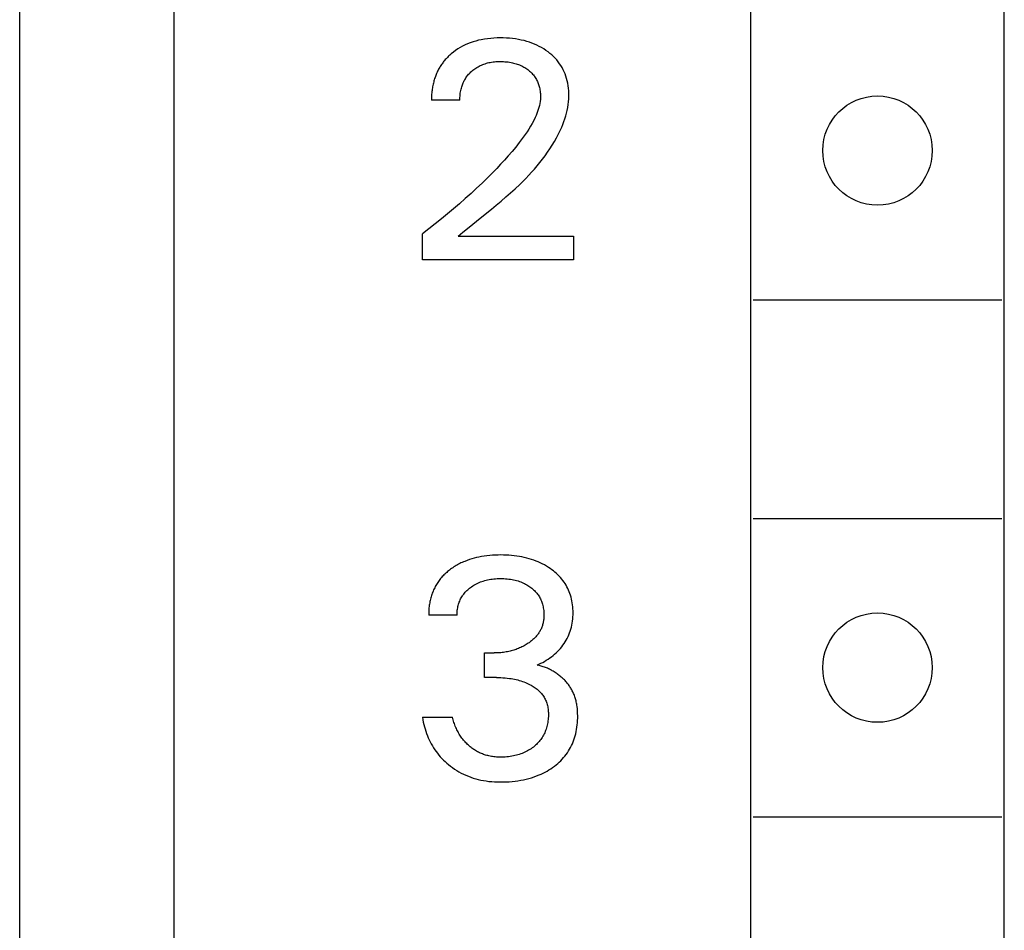
# Model space of a CAD drawing. Extents: x 0 to 594, y 0 to 420.
# Drawn here: x 254 to 264, y 261 to 271 of the extents above; entities that cross this region are included whole.
import ezdxf

# ---------------------------------------------------------------- set-up
doc = ezdxf.new("R2010")
doc.units = 0
doc.header["$LTSCALE"] = 32.67
doc.header["$MEASUREMENT"] = 0
doc.layers.add('10000_FRONT', color=7, linetype='CONTINUOUS')

msp = doc.modelspace()

# ---------------------------------------------------------------- linework, layer by layer
at = {"layer": '10000_FRONT', "color": 7, "linetype": 'Continuous'}
for p, q in [((255.98204, 352.70502), (255.98204, 232.50502)), ((261.78204, 235.80502), (261.78204, 287.00502)), ((264.33204, 235.80502), (264.33204, 287.00502)), ((254.43204, 252.20502), (254.43204, 275.80502)), ((258.93605, 270.2787), (258.90978, 270.26708)), ((258.96282, 270.28917), (258.93605, 270.2787)), ((258.99001, 270.29851), (258.96282, 270.28917)), ((259.01756, 270.30676), (258.99001, 270.29851)), ((259.04541, 270.31394), (259.01756, 270.30676)), ((259.07349, 270.32009), (259.04541, 270.31394)), ((259.10479, 270.32572), (259.07349, 270.32009)), ((259.13626, 270.33019), (259.10479, 270.32572)), ((259.16788, 270.33357), (259.13626, 270.33019)), ((259.19959, 270.33591), (259.16788, 270.33357)), ((259.23138, 270.33728), (259.19959, 270.33591)), ((259.26319, 270.33776), (259.23138, 270.33728)), ((259.29422, 270.33741), (259.26319, 270.33776)), ((259.32522, 270.33622), (259.29422, 270.33741)), ((259.35616, 270.33415), (259.32522, 270.33622)), ((259.38702, 270.33115), (259.35616, 270.33415)), ((259.41777, 270.32717), (259.38702, 270.33115)), ((259.44839, 270.32217), (259.41777, 270.32717)), ((259.47579, 270.31675), (259.44839, 270.32217)), ((259.50301, 270.31044), (259.47579, 270.31675)), ((259.53, 270.30318), (259.50301, 270.31044)), ((259.55669, 270.29494), (259.53, 270.30318)), ((259.58303, 270.28569), (259.55669, 270.29494)), ((259.60898, 270.27539), (259.58303, 270.28569)), ((259.63289, 270.26476), (259.60898, 270.27539)), ((258.76405, 270.17181), (258.75617, 270.16474)), ((258.77205, 270.17872), (258.76405, 270.17181)), ((258.79332, 270.19597), (258.77205, 270.17872)), ((258.81532, 270.21223), (258.79332, 270.19597)), ((258.83802, 270.22749), (258.81532, 270.21223)), ((258.86136, 270.24173), (258.83802, 270.22749)), ((258.8853, 270.25493), (258.86136, 270.24173)), ((258.90978, 270.26708), (258.8853, 270.25493)), ((259.65635, 270.25317), (259.63289, 270.26476)), ((259.67934, 270.24064), (259.65635, 270.25317)), ((259.7018, 270.22717), (259.67934, 270.24064)), ((259.72369, 270.21276), (259.7018, 270.22717)), ((259.74498, 270.19743), (259.72369, 270.21276)), ((259.76371, 270.18273), (259.74498, 270.19743)), ((259.78185, 270.16727), (259.76371, 270.18273)), ((258.67883, 270.07817), (258.67276, 270.06954)), ((258.68507, 270.08668), (258.67883, 270.07817)), ((258.69148, 270.09507), (258.68507, 270.08668)), ((258.69806, 270.10334), (258.69148, 270.09507)), ((258.7048, 270.11148), (258.69806, 270.10334)), ((258.7117, 270.11949), (258.7048, 270.11148)), ((258.71876, 270.12737), (258.7117, 270.11949)), ((258.72596, 270.13511), (258.71876, 270.12737)), ((258.73331, 270.14273), (258.72596, 270.13511)), ((258.74079, 270.1502), (258.73331, 270.14273)), ((258.74841, 270.15754), (258.74079, 270.1502)), ((258.75617, 270.16474), (258.74841, 270.15754)), ((259.08712, 270.07038), (259.09934, 270.07492)), ((259.09934, 270.07492), (259.1117, 270.07906)), ((259.1117, 270.07906), (259.12418, 270.08281)), ((259.12418, 270.08281), (259.13677, 270.08618)), ((259.13677, 270.08618), (259.14946, 270.08916)), ((259.14946, 270.08916), (259.16349, 270.092)), ((259.16349, 270.092), (259.17759, 270.09441)), ((259.17759, 270.09441), (259.19176, 270.0964)), ((259.19176, 270.0964), (259.20598, 270.09799)), ((259.20598, 270.09799), (259.22025, 270.09921)), ((259.22025, 270.09921), (259.23455, 270.10006)), ((259.23455, 270.10006), (259.24886, 270.10057)), ((259.24886, 270.10057), (259.26319, 270.10076)), ((259.26319, 270.10076), (259.27913, 270.10062)), ((259.27913, 270.10062), (259.29505, 270.10008)), ((259.29505, 270.10008), (259.31095, 270.09913)), ((259.31095, 270.09913), (259.32681, 270.09775)), ((259.32681, 270.09775), (259.34262, 270.09593)), ((259.34262, 270.09593), (259.35838, 270.09365)), ((259.35838, 270.09365), (259.37406, 270.09089)), ((259.37406, 270.09089), (259.38635, 270.08837)), ((259.38635, 270.08837), (259.39857, 270.08552)), ((259.39857, 270.08552), (259.41071, 270.08235)), ((259.41071, 270.08235), (259.42276, 270.07885)), ((259.42276, 270.07885), (259.4347, 270.07499)), ((259.4347, 270.07499), (259.44651, 270.07079)), ((259.79931, 270.15107), (259.78185, 270.16727)), ((259.81603, 270.13413), (259.79931, 270.15107)), ((259.83194, 270.11646), (259.81603, 270.13413)), ((259.84697, 270.09806), (259.83194, 270.11646)), ((259.86105, 270.07894), (259.84697, 270.09806)), ((259.87392, 270.05943), (259.86105, 270.07894)), ((258.62431, 269.98182), (258.61989, 269.97138)), ((258.62894, 269.99217), (258.62431, 269.98182)), ((258.63378, 270.00241), (258.62894, 269.99217)), ((258.63883, 270.01255), (258.63378, 270.00241)), ((258.64409, 270.02257), (258.63883, 270.01255)), ((258.64957, 270.03248), (258.64409, 270.02257)), ((258.65526, 270.04226), (258.64957, 270.03248)), ((258.66117, 270.05191), (258.65526, 270.04226)), ((258.66687, 270.06078), (258.66117, 270.05191)), ((258.67276, 270.06954), (258.66687, 270.06078)), ((258.94611, 269.97229), (258.95358, 269.98054)), ((258.95358, 269.98054), (258.96131, 269.98854)), ((258.96131, 269.98854), (258.96928, 269.9963)), ((258.96928, 269.9963), (258.97863, 270.00479)), ((258.97863, 270.00479), (258.98827, 270.01295)), ((258.98827, 270.01295), (258.99819, 270.02075)), ((258.99819, 270.02075), (259.00837, 270.0282)), ((259.00837, 270.0282), (259.0188, 270.0353)), ((259.0188, 270.0353), (259.02948, 270.04202)), ((259.02948, 270.04202), (259.04038, 270.04837)), ((259.04038, 270.04837), (259.05149, 270.05434)), ((259.05149, 270.05434), (259.06318, 270.06009)), ((259.06318, 270.06009), (259.07506, 270.06544)), ((259.07506, 270.06544), (259.08712, 270.07038)), ((259.44651, 270.07079), (259.45818, 270.06621)), ((259.45818, 270.06621), (259.46969, 270.06126)), ((259.46969, 270.06126), (259.48039, 270.05625)), ((259.48039, 270.05625), (259.49092, 270.0509)), ((259.49092, 270.0509), (259.50128, 270.04522)), ((259.50128, 270.04522), (259.51146, 270.0392)), ((259.51146, 270.0392), (259.52144, 270.03286)), ((259.52144, 270.03286), (259.53121, 270.02619)), ((259.53121, 270.02619), (259.54076, 270.0192)), ((259.54076, 270.0192), (259.55008, 270.01189)), ((259.55008, 270.01189), (259.55845, 270.00488)), ((259.55845, 270.00488), (259.56659, 269.99761)), ((259.56659, 269.99761), (259.57449, 269.99007)), ((259.57449, 269.99007), (259.58214, 269.98228)), ((259.58214, 269.98228), (259.58951, 269.97424)), ((259.58951, 269.97424), (259.59659, 269.96596)), ((259.88582, 270.0393), (259.87392, 270.05943)), ((259.89673, 270.0186), (259.88582, 270.0393)), ((259.90668, 269.99739), (259.89673, 270.0186)), ((259.91565, 269.97573), (259.90668, 269.99739)), ((259.92365, 269.9537), (259.91565, 269.97573)), ((258.59157, 269.88386), (258.58874, 269.87167)), ((258.59465, 269.89599), (258.59157, 269.88386)), ((258.59765, 269.90697), (258.59465, 269.89599)), ((258.60085, 269.91788), (258.59765, 269.90697)), ((258.60426, 269.92874), (258.60085, 269.91788)), ((258.60786, 269.93952), (258.60426, 269.92874)), ((258.61166, 269.95022), (258.60786, 269.93952)), ((258.61567, 269.96084), (258.61166, 269.95022)), ((258.61989, 269.97138), (258.61567, 269.96084)), ((258.88342, 269.86668), (258.88753, 269.87729)), ((258.88753, 269.87729), (258.89197, 269.88776)), ((258.89197, 269.88776), (258.89675, 269.89807)), ((258.89675, 269.89807), (258.90188, 269.90821)), ((258.90188, 269.90821), (258.90735, 269.91817)), ((258.90735, 269.91817), (258.91303, 269.9277)), ((258.91303, 269.9277), (258.91904, 269.93704)), ((258.91904, 269.93704), (258.92536, 269.94618)), ((258.92536, 269.94618), (258.93199, 269.9551)), ((258.93199, 269.9551), (258.93891, 269.96381)), ((258.93891, 269.96381), (258.94611, 269.97229)), ((259.59659, 269.96596), (259.60336, 269.95743)), ((259.60336, 269.95743), (259.60981, 269.94866)), ((259.60981, 269.94866), (259.61591, 269.93965)), ((259.61591, 269.93965), (259.62168, 269.93037)), ((259.62168, 269.93037), (259.62709, 269.92087)), ((259.62709, 269.92087), (259.63215, 269.91118)), ((259.63215, 269.91118), (259.63686, 269.9013)), ((259.63686, 269.9013), (259.64123, 269.89125)), ((259.64123, 269.89125), (259.64527, 269.88105)), ((259.64527, 269.88105), (259.64897, 269.87072)), ((259.93069, 269.93133), (259.92365, 269.9537)), ((259.93728, 269.90661), (259.93069, 269.93133)), ((259.94275, 269.88163), (259.93728, 269.90661)), ((259.94711, 269.85644), (259.94275, 269.88163)), ((258.57532, 269.78527), (258.57431, 269.77285)), ((258.57656, 269.79768), (258.57532, 269.78527)), ((258.57802, 269.81008), (258.57656, 269.79768)), ((258.57971, 269.82246), (258.57802, 269.81008)), ((258.58162, 269.83482), (258.57971, 269.82246)), ((258.58376, 269.84714), (258.58162, 269.83482)), ((258.58613, 269.85943), (258.58376, 269.84714)), ((258.58874, 269.87167), (258.58613, 269.85943)), ((258.86054, 269.76719), (258.86228, 269.78125)), ((258.86228, 269.78125), (258.86446, 269.79527)), ((258.86446, 269.79527), (258.86709, 269.80921)), ((258.86709, 269.80921), (258.87019, 269.82306)), ((258.87019, 269.82306), (258.87302, 269.83411)), ((258.87302, 269.83411), (258.87617, 269.84508)), ((258.87617, 269.84508), (258.87963, 269.85594)), ((258.87963, 269.85594), (258.88342, 269.86668)), ((259.64897, 269.87072), (259.65235, 269.86028)), ((259.65235, 269.86028), (259.65541, 269.84974)), ((259.65541, 269.84974), (259.65842, 269.838)), ((259.65842, 269.838), (259.66105, 269.82618)), ((259.66105, 269.82618), (259.66329, 269.81429)), ((259.66329, 269.81429), (259.66515, 269.80234)), ((259.66515, 269.80234), (259.66662, 269.79034)), ((259.66662, 269.79034), (259.6677, 269.77831)), ((259.6677, 269.77831), (259.66839, 269.76626)), ((259.95039, 269.83109), (259.94711, 269.85644)), ((259.9526, 269.80564), (259.95039, 269.83109)), ((259.95376, 269.78014), (259.9526, 269.80564)), ((259.95391, 269.75463), (259.95376, 269.78014)), ((258.57256, 269.73566), (258.57241, 269.7233)), ((258.57241, 269.7233), (258.57247, 269.71097)), ((258.8578, 269.71097), (258.57247, 269.71097)), ((258.57293, 269.74804), (258.57256, 269.73566)), ((258.57351, 269.76044), (258.57293, 269.74804)), ((258.57431, 269.77285), (258.57351, 269.76044)), ((258.8578, 269.71097), (258.85787, 269.72497)), ((258.85787, 269.72497), (258.85835, 269.73902)), ((258.85835, 269.73902), (258.85923, 269.75311)), ((258.85923, 269.75311), (258.86054, 269.76719)), ((259.66186, 269.67928), (259.65754, 269.65855)), ((259.66519, 269.70014), (259.66186, 269.67928)), ((259.66745, 269.7211), (259.66519, 269.70014)), ((259.66858, 269.74215), (259.66745, 269.7211)), ((259.66839, 269.76626), (259.66868, 269.7542)), ((259.66868, 269.7542), (259.66858, 269.74215)), ((259.94696, 269.66734), (259.9505, 269.69634)), ((259.9505, 269.69634), (259.95284, 269.72544)), ((259.95284, 269.72544), (259.95391, 269.75463)), ((259.63194, 269.57735), (259.62384, 269.55758)), ((259.63944, 269.59735), (259.63194, 269.57735)), ((259.64626, 269.61757), (259.63944, 269.59735)), ((259.65232, 269.63797), (259.64626, 269.61757)), ((259.65754, 269.65855), (259.65232, 269.63797)), ((259.92181, 269.55278), (259.92963, 269.58117)), ((259.92963, 269.58117), (259.93647, 269.60974)), ((259.93647, 269.60974), (259.94227, 269.63847)), ((259.94227, 269.63847), (259.94696, 269.66734)), ((259.58519, 269.47834), (259.56872, 269.44939)), ((259.60072, 269.50789), (259.58519, 269.47834)), ((259.61522, 269.53807), (259.60072, 269.50789)), ((259.62384, 269.55758), (259.61522, 269.53807)), ((259.89294, 269.46893), (259.90341, 269.49665)), ((259.90341, 269.49665), (259.91304, 269.5246)), ((259.91304, 269.5246), (259.92181, 269.55278)), ((259.53333, 269.39307), (259.51457, 269.36562)), ((259.5514, 269.42098), (259.53333, 269.39307)), ((259.56872, 269.44939), (259.5514, 269.42098)), ((259.84396, 269.36089), (259.85717, 269.38744)), ((259.85717, 269.38744), (259.86977, 269.41431)), ((259.86977, 269.41431), (259.88171, 269.44148)), ((259.88171, 269.44148), (259.89294, 269.46893)), ((259.45514, 269.28549), (259.41934, 269.24048)), ((259.47539, 269.31187), (259.45514, 269.28549)), ((259.49523, 269.33857), (259.47539, 269.31187)), ((259.51457, 269.36562), (259.49523, 269.33857)), ((259.78711, 269.25993), (259.80917, 269.29693)), ((259.80917, 269.29693), (259.83021, 269.33469)), ((259.83021, 269.33469), (259.84396, 269.36089)), ((259.38264, 269.19622), (259.34512, 269.15265)), ((259.41934, 269.24048), (259.38264, 269.19622)), ((259.71528, 269.15315), (259.74012, 269.18807)), ((259.74012, 269.18807), (259.76408, 269.22365)), ((259.76408, 269.22365), (259.78711, 269.25993)), ((259.30686, 269.10973), (259.26793, 269.06741)), ((259.34512, 269.15265), (259.30686, 269.10973)), ((259.6359, 269.05219), (259.66313, 269.08524)), ((259.66313, 269.08524), (259.6896, 269.11889)), ((259.6896, 269.11889), (259.71528, 269.15315)), ((259.18835, 268.98439), (259.1348, 268.93065)), ((259.2284, 269.02565), (259.18835, 268.98439)), ((259.26793, 269.06741), (259.2284, 269.02565)), ((259.55012, 268.95632), (259.57935, 268.98775)), ((259.57935, 268.98775), (259.60796, 269.0197)), ((259.60796, 269.0197), (259.6359, 269.05219)), ((259.1348, 268.93065), (259.08051, 268.87768)), ((259.45913, 268.86486), (259.48997, 268.8949)), ((259.48997, 268.8949), (259.52031, 268.92538)), ((259.52031, 268.92538), (259.55012, 268.95632)), ((259.02553, 268.82544), (258.96989, 268.7739)), ((259.08051, 268.87768), (259.02553, 268.82544)), ((259.3671, 268.77978), (259.41352, 268.82192)), ((259.41352, 268.82192), (259.45913, 268.86486)), ((258.91196, 268.72153), (258.8534, 268.66986)), ((258.96989, 268.7739), (258.91196, 268.72153)), ((259.22428, 268.65725), (259.27235, 268.69752)), ((259.27235, 268.69752), (259.32, 268.73833)), ((259.32, 268.73833), (259.3671, 268.77978)), ((258.79422, 268.61889), (258.73446, 268.56861)), ((258.8534, 268.66986), (258.79422, 268.61889)), ((259.07889, 268.53892), (259.17592, 268.61745)), ((259.17592, 268.61745), (259.22428, 268.65725)), ((258.67222, 268.51749), (258.60939, 268.46711)), ((258.73446, 268.56861), (258.67222, 268.51749)), ((258.93454, 268.42261), (259.07889, 268.53892)), ((258.54599, 268.41745), (258.48204, 268.36852)), ((258.60939, 268.46711), (258.54599, 268.41745)), ((258.88727, 268.38392), (258.93454, 268.42261)), ((258.48204, 268.10502), (258.48204, 268.36852)), ((258.84065, 268.34513), (258.88727, 268.38392)), ((258.84065, 268.34513), (259.99912, 268.34513)), ((259.99912, 268.34513), (259.99912, 268.10502)), ((259.99912, 268.10502), (258.48204, 268.10502)), ((261.80704, 267.70502), (264.30704, 267.70502)), ((261.80704, 265.50502), (264.30704, 265.50502)), ((259.1023, 265.12627), (259.0747, 265.12182)), ((259.13, 265.12993), (259.1023, 265.12627)), ((259.15778, 265.13286), (259.13, 265.12993)), ((259.18563, 265.13507), (259.15778, 265.13286)), ((259.21354, 265.1366), (259.18563, 265.13507)), ((259.24147, 265.13749), (259.21354, 265.1366)), ((259.26943, 265.13776), (259.24147, 265.13749)), ((259.29646, 265.13746), (259.26943, 265.13776)), ((259.32347, 265.13659), (259.29646, 265.13746)), ((259.35046, 265.13511), (259.32347, 265.13659)), ((259.37739, 265.133), (259.35046, 265.13511)), ((259.40426, 265.13021), (259.37739, 265.133)), ((259.43105, 265.12673), (259.40426, 265.13021)), ((259.45774, 265.12251), (259.43105, 265.12673)), ((259.48194, 265.11802), (259.45774, 265.12251)), ((258.80942, 265.02478), (258.7979, 265.01753)), ((258.82109, 265.03179), (258.80942, 265.02478)), ((258.83289, 265.03855), (258.82109, 265.03179)), ((258.84483, 265.04507), (258.83289, 265.03855)), ((258.85689, 265.05135), (258.84483, 265.04507)), ((258.86908, 265.05738), (258.85689, 265.05135)), ((258.88138, 265.06317), (258.86908, 265.05738)), ((258.89379, 265.06871), (258.88138, 265.06317)), ((258.90631, 265.07401), (258.89379, 265.06871)), ((258.92963, 265.08313), (258.90631, 265.07401)), ((258.95325, 265.09144), (258.92963, 265.08313)), ((258.97714, 265.09897), (258.95325, 265.09144)), ((259.00127, 265.10575), (258.97714, 265.09897)), ((259.02559, 265.1118), (259.00127, 265.10575)), ((259.05008, 265.11715), (259.02559, 265.1118)), ((259.0747, 265.12182), (259.05008, 265.11715)), ((259.50601, 265.11287), (259.48194, 265.11802)), ((259.52993, 265.10705), (259.50601, 265.11287)), ((259.55367, 265.10055), (259.52993, 265.10705)), ((259.57721, 265.09335), (259.55367, 265.10055)), ((259.6005, 265.08543), (259.57721, 265.09335)), ((259.62353, 265.07678), (259.6005, 265.08543)), ((259.645, 265.06792), (259.62353, 265.07678)), ((259.66617, 265.05839), (259.645, 265.06792)), ((259.68703, 265.04818), (259.66617, 265.05839)), ((259.70755, 265.0373), (259.68703, 265.04818)), ((259.7277, 265.02573), (259.70755, 265.0373)), ((259.74746, 265.01348), (259.7277, 265.02573)), ((258.6895, 264.9289), (258.68101, 264.91984)), ((258.69819, 264.93777), (258.6895, 264.9289)), ((258.7071, 264.94644), (258.69819, 264.93777)), ((258.71619, 264.95491), (258.7071, 264.94644)), ((258.72547, 264.96319), (258.71619, 264.95491)), ((258.73493, 264.97127), (258.72547, 264.96319)), ((258.74455, 264.97915), (258.73493, 264.97127)), ((258.75433, 264.98683), (258.74455, 264.97915)), ((258.76425, 264.99431), (258.75433, 264.98683)), ((258.77531, 265.0023), (258.76425, 264.99431)), ((258.78653, 265.01003), (258.77531, 265.0023)), ((258.7979, 265.01753), (258.78653, 265.01003)), ((259.7668, 265.00055), (259.74746, 265.01348)), ((259.78267, 264.98918), (259.7668, 265.00055)), ((259.79819, 264.97733), (259.78267, 264.98918)), ((259.81333, 264.96499), (259.79819, 264.97733)), ((259.82804, 264.95216), (259.81333, 264.96499)), ((259.84231, 264.93885), (259.82804, 264.95216)), ((259.85609, 264.92504), (259.84231, 264.93885)), ((259.86934, 264.91074), (259.85609, 264.92504)), ((258.61606, 264.83046), (258.6102, 264.81975)), ((258.62219, 264.841), (258.61606, 264.83046)), ((258.62857, 264.85139), (258.62219, 264.841)), ((258.63521, 264.86161), (258.62857, 264.85139)), ((258.64212, 264.87166), (258.63521, 264.86161)), ((258.64939, 264.88168), (258.64212, 264.87166)), ((258.65693, 264.89151), (258.64939, 264.88168)), ((258.66472, 264.90114), (258.65693, 264.89151)), ((258.67275, 264.91059), (258.66472, 264.90114)), ((258.68101, 264.91984), (258.67275, 264.91059)), ((258.97549, 264.81879), (258.98744, 264.82682)), ((258.98744, 264.82682), (258.99964, 264.83443)), ((258.99964, 264.83443), (259.0121, 264.84162)), ((259.0121, 264.84162), (259.02478, 264.84837)), ((259.02478, 264.84837), (259.03769, 264.85469)), ((259.03769, 264.85469), (259.05079, 264.86057)), ((259.05079, 264.86057), (259.06473, 264.86626)), ((259.06473, 264.86626), (259.07886, 264.87147)), ((259.07886, 264.87147), (259.09316, 264.87622)), ((259.09316, 264.87622), (259.1076, 264.8805)), ((259.1076, 264.8805), (259.12217, 264.88434)), ((259.12217, 264.88434), (259.13685, 264.88774)), ((259.13685, 264.88774), (259.15162, 264.89072)), ((259.15162, 264.89072), (259.16786, 264.89349)), ((259.16786, 264.89349), (259.18416, 264.89578)), ((259.18416, 264.89578), (259.20052, 264.89762)), ((259.20052, 264.89762), (259.21693, 264.89901)), ((259.21693, 264.89901), (259.23337, 264.89999)), ((259.23337, 264.89999), (259.24983, 264.90056)), ((259.24983, 264.90056), (259.26631, 264.90076)), ((259.26631, 264.90076), (259.28313, 264.9006)), ((259.28313, 264.9006), (259.29994, 264.90004)), ((259.29994, 264.90004), (259.31673, 264.89907)), ((259.31673, 264.89907), (259.33348, 264.89767)), ((259.33348, 264.89767), (259.35019, 264.89582)), ((259.35019, 264.89582), (259.36684, 264.89351)), ((259.36684, 264.89351), (259.38342, 264.89072)), ((259.38342, 264.89072), (259.39834, 264.88775)), ((259.39834, 264.88775), (259.41317, 264.88437)), ((259.41317, 264.88437), (259.42789, 264.88054)), ((259.42789, 264.88054), (259.44249, 264.87626)), ((259.44249, 264.87626), (259.45693, 264.87151)), ((259.45693, 264.87151), (259.4712, 264.86629)), ((259.4712, 264.86629), (259.48529, 264.86057)), ((259.48529, 264.86057), (259.49674, 264.85548)), ((259.49674, 264.85548), (259.50804, 264.85004)), ((259.50804, 264.85004), (259.51917, 264.84426)), ((259.51917, 264.84426), (259.53012, 264.83815)), ((259.53012, 264.83815), (259.54088, 264.83169)), ((259.54088, 264.83169), (259.55144, 264.8249)), ((259.88203, 264.89595), (259.86934, 264.91074)), ((259.89414, 264.88067), (259.88203, 264.89595)), ((259.90506, 264.86569), (259.89414, 264.88067)), ((259.9154, 264.85028), (259.90506, 264.86569)), ((259.92515, 264.83449), (259.9154, 264.85028)), ((259.9343, 264.81833), (259.92515, 264.83449)), ((258.57242, 264.72956), (258.56884, 264.71782)), ((258.57626, 264.74121), (258.57242, 264.72956)), ((258.58035, 264.75276), (258.57626, 264.74121)), ((258.58469, 264.76422), (258.58035, 264.75276)), ((258.58929, 264.77557), (258.58469, 264.76422)), ((258.59413, 264.78681), (258.58929, 264.77557)), ((258.59923, 264.79792), (258.59413, 264.78681)), ((258.60459, 264.80891), (258.59923, 264.79792)), ((258.6102, 264.81975), (258.60459, 264.80891)), ((258.8829, 264.72569), (258.88933, 264.73514)), ((258.88933, 264.73514), (258.89634, 264.74461)), ((258.89634, 264.74461), (258.90372, 264.7538)), ((258.90372, 264.7538), (258.91144, 264.76271)), ((258.91144, 264.76271), (258.91948, 264.77134)), ((258.91948, 264.77134), (258.92783, 264.7797)), ((258.92783, 264.7797), (258.93646, 264.78777)), ((258.93646, 264.78777), (258.94535, 264.79557)), ((258.94535, 264.79557), (258.95448, 264.80309)), ((258.95448, 264.80309), (258.96383, 264.81033)), ((258.96383, 264.81033), (258.97549, 264.81879)), ((259.55144, 264.8249), (259.56178, 264.81778)), ((259.56178, 264.81778), (259.57191, 264.81033)), ((259.57191, 264.81033), (259.58108, 264.80313)), ((259.58108, 264.80313), (259.59002, 264.79565)), ((259.59002, 264.79565), (259.59873, 264.78789)), ((259.59873, 264.78789), (259.60717, 264.77985)), ((259.60717, 264.77985), (259.61532, 264.77153)), ((259.61532, 264.77153), (259.62317, 264.76294)), ((259.62317, 264.76294), (259.63069, 264.75406)), ((259.63069, 264.75406), (259.63786, 264.74491)), ((259.63786, 264.74491), (259.64467, 264.73549)), ((259.64467, 264.73549), (259.65102, 264.72591)), ((259.94283, 264.80184), (259.9343, 264.81833)), ((259.95073, 264.78504), (259.94283, 264.80184)), ((259.95799, 264.76795), (259.95073, 264.78504)), ((259.96459, 264.75062), (259.95799, 264.76795)), ((259.97054, 264.73307), (259.96459, 264.75062)), ((259.97613, 264.71414), (259.97054, 264.73307)), ((258.55036, 264.63206), (258.54874, 264.61965)), ((258.55223, 264.64445), (258.55036, 264.63206)), ((258.55436, 264.65681), (258.55223, 264.64445)), ((258.55674, 264.66912), (258.55436, 264.65681)), ((258.55938, 264.68139), (258.55674, 264.66912)), ((258.56227, 264.6936), (258.55938, 264.68139)), ((258.56542, 264.70575), (258.56227, 264.6936)), ((258.56884, 264.71782), (258.56542, 264.70575)), ((258.83834, 264.61863), (258.84127, 264.63069)), ((258.84127, 264.63069), (258.84464, 264.64263)), ((258.84464, 264.64263), (258.84814, 264.65359)), ((258.84814, 264.65359), (258.852, 264.66441)), ((258.852, 264.66441), (258.85623, 264.67509)), ((258.85623, 264.67509), (258.86083, 264.6856)), ((258.86083, 264.6856), (258.8658, 264.69593)), ((258.8658, 264.69593), (258.87113, 264.70607)), ((258.87113, 264.70607), (258.87683, 264.716)), ((258.87683, 264.716), (258.8829, 264.72569)), ((259.65102, 264.72591), (259.65699, 264.71607)), ((259.65699, 264.71607), (259.66259, 264.70601)), ((259.66259, 264.70601), (259.6678, 264.69574)), ((259.6678, 264.69574), (259.67265, 264.68528)), ((259.67265, 264.68528), (259.67712, 264.67465)), ((259.67712, 264.67465), (259.68122, 264.66387)), ((259.68122, 264.66387), (259.68496, 264.65296)), ((259.68496, 264.65296), (259.68833, 264.64194)), ((259.68833, 264.64194), (259.6916, 264.62975)), ((259.6916, 264.62975), (259.69444, 264.61747)), ((259.98098, 264.69501), (259.97613, 264.71414)), ((259.9851, 264.67571), (259.98098, 264.69501)), ((259.98853, 264.65627), (259.9851, 264.67571)), ((259.99128, 264.63671), (259.98853, 264.65627)), ((259.99338, 264.61705), (259.99128, 264.63671)), ((258.5444, 264.55753), (258.54428, 264.54515)), ((258.54428, 264.54515), (258.54441, 264.5328)), ((258.54477, 264.56994), (258.5444, 264.55753)), ((258.82974, 264.5328), (258.54441, 264.5328)), ((258.54539, 264.58236), (258.54477, 264.56994)), ((258.54625, 264.59479), (258.54539, 264.58236)), ((258.54737, 264.60723), (258.54625, 264.59479)), ((258.54874, 264.61965), (258.54737, 264.60723)), ((258.82969, 264.54507), (258.83006, 264.55737)), ((258.82974, 264.5328), (258.82969, 264.54507)), ((258.83006, 264.55737), (258.83086, 264.56968)), ((258.83086, 264.56968), (258.83209, 264.58199)), ((258.83209, 264.58199), (258.83375, 264.59426)), ((258.83375, 264.59426), (258.83583, 264.60648)), ((258.83583, 264.60648), (258.83834, 264.61863)), ((259.69444, 264.61747), (259.69686, 264.60509)), ((259.69686, 264.60509), (259.69886, 264.59265)), ((259.69886, 264.59265), (259.70046, 264.58013)), ((259.70046, 264.58013), (259.70165, 264.56757)), ((259.70165, 264.56757), (259.70244, 264.55497)), ((259.70244, 264.55497), (259.70285, 264.54233)), ((259.70288, 264.52968), (259.70265, 264.52027)), ((259.70285, 264.54233), (259.70288, 264.52968)), ((259.99485, 264.59732), (259.99338, 264.61705)), ((259.99471, 264.5156), (259.99569, 264.53666)), ((259.99572, 264.57754), (259.99485, 264.59732)), ((259.99569, 264.53666), (259.996, 264.55774)), ((259.996, 264.55774), (259.99572, 264.57754)), ((259.69007, 264.43682), (259.68735, 264.42785)), ((259.6925, 264.44587), (259.69007, 264.43682)), ((259.69466, 264.455), (259.6925, 264.44587)), ((259.69655, 264.46419), (259.69466, 264.455)), ((259.69817, 264.47345), (259.69655, 264.46419)), ((259.69954, 264.48275), (259.69817, 264.47345)), ((259.70067, 264.49209), (259.69954, 264.48275)), ((259.70156, 264.50146), (259.70067, 264.49209)), ((259.70222, 264.51086), (259.70156, 264.50146)), ((259.70265, 264.52027), (259.70222, 264.51086)), ((259.9791, 264.41173), (259.98374, 264.43223)), ((259.98374, 264.43223), (259.98759, 264.45289)), ((259.98759, 264.45289), (259.99069, 264.47369)), ((259.99069, 264.47369), (259.99306, 264.4946)), ((259.99306, 264.4946), (259.99471, 264.5156)), ((259.6346, 264.33099), (259.62873, 264.32387)), ((259.64027, 264.33829), (259.6346, 264.33099)), ((259.64573, 264.34574), (259.64027, 264.33829)), ((259.65099, 264.35334), (259.64573, 264.34574)), ((259.65602, 264.3611), (259.65099, 264.35334)), ((259.66082, 264.36899), (259.65602, 264.3611)), ((259.66539, 264.37702), (259.66082, 264.36899)), ((259.66971, 264.38518), (259.66539, 264.37702)), ((259.67377, 264.39346), (259.66971, 264.38518)), ((259.67757, 264.40186), (259.67377, 264.39346)), ((259.6811, 264.41037), (259.67757, 264.40186)), ((259.68434, 264.41898), (259.6811, 264.41037)), ((259.68735, 264.42785), (259.68434, 264.41898)), ((259.94573, 264.31712), (259.95378, 264.33529)), ((259.95378, 264.33529), (259.96113, 264.35376)), ((259.96113, 264.35376), (259.96776, 264.37248)), ((259.96776, 264.37248), (259.97366, 264.39143)), ((259.97366, 264.39143), (259.9791, 264.41173)), ((259.5146, 264.23121), (259.50366, 264.22501)), ((259.52539, 264.23765), (259.5146, 264.23121)), ((259.53605, 264.24435), (259.52539, 264.23765)), ((259.54458, 264.24997), (259.53605, 264.24435)), ((259.553, 264.25576), (259.54458, 264.24997)), ((259.56129, 264.26173), (259.553, 264.25576)), ((259.56946, 264.26787), (259.56129, 264.26173)), ((259.57748, 264.2742), (259.56946, 264.26787)), ((259.58535, 264.28071), (259.57748, 264.2742)), ((259.59306, 264.28741), (259.58535, 264.28071)), ((259.60058, 264.2943), (259.59306, 264.28741)), ((259.60793, 264.30139), (259.60058, 264.2943)), ((259.61507, 264.30868), (259.60793, 264.30139)), ((259.62201, 264.31617), (259.61507, 264.30868)), ((259.62873, 264.32387), (259.62201, 264.31617)), ((259.88215, 264.21479), (259.89472, 264.23114)), ((259.89472, 264.23114), (259.90661, 264.24799)), ((259.90661, 264.24799), (259.9174, 264.26467)), ((259.9174, 264.26467), (259.92753, 264.28178)), ((259.92753, 264.28178), (259.93697, 264.29927)), ((259.93697, 264.29927), (259.94573, 264.31712)), ((259.10571, 263.90601), (259.10571, 264.15236)), ((259.10571, 264.15236), (259.20394, 264.15236)), ((259.21741, 264.15248), (259.20394, 264.15236)), ((259.23088, 264.15284), (259.21741, 264.15248)), ((259.24434, 264.15344), (259.23088, 264.15284)), ((259.2578, 264.1543), (259.24434, 264.15344)), ((259.27124, 264.15542), (259.2578, 264.1543)), ((259.28465, 264.1568), (259.27124, 264.15542)), ((259.29804, 264.15845), (259.28465, 264.1568)), ((259.31139, 264.16037), (259.29804, 264.15845)), ((259.32469, 264.16258), (259.31139, 264.16037)), ((259.33726, 264.16494), (259.32469, 264.16258)), ((259.34977, 264.16756), (259.33726, 264.16494)), ((259.36223, 264.17043), (259.34977, 264.16756)), ((259.37462, 264.17357), (259.36223, 264.17043)), ((259.38695, 264.17698), (259.37462, 264.17357)), ((259.39919, 264.18065), (259.38695, 264.17698)), ((259.41135, 264.18458), (259.39919, 264.18065)), ((259.42342, 264.18878), (259.41135, 264.18458)), ((259.43539, 264.19324), (259.42342, 264.18878)), ((259.44705, 264.19789), (259.43539, 264.19324)), ((259.45861, 264.2028), (259.44705, 264.19789)), ((259.47005, 264.20797), (259.45861, 264.2028)), ((259.48138, 264.2134), (259.47005, 264.20797)), ((259.49258, 264.21908), (259.48138, 264.2134)), ((259.50366, 264.22501), (259.49258, 264.21908)), ((259.79487, 264.12741), (259.81064, 264.14066)), ((259.81064, 264.14066), (259.82597, 264.15444)), ((259.82597, 264.15444), (259.84083, 264.16876)), ((259.84083, 264.16876), (259.85517, 264.18359)), ((259.85517, 264.18359), (259.86896, 264.19893)), ((259.86896, 264.19893), (259.88215, 264.21479)), ((259.63427, 264.03074), (259.65343, 264.03928)), ((259.65343, 264.03928), (259.67232, 264.04841)), ((259.67232, 264.04841), (259.69092, 264.05812)), ((259.69092, 264.05812), (259.70909, 264.06831)), ((259.70909, 264.06831), (259.72694, 264.07906)), ((259.72694, 264.07906), (259.74446, 264.09034)), ((259.74446, 264.09034), (259.76164, 264.10216)), ((259.76164, 264.10216), (259.77845, 264.11451)), ((259.77845, 264.11451), (259.79487, 264.12741)), ((259.6448, 264.02855), (259.63427, 264.03074)), ((259.65531, 264.02611), (259.6448, 264.02855)), ((259.66579, 264.02343), (259.65531, 264.02611)), ((259.67624, 264.02051), (259.66579, 264.02343)), ((259.68665, 264.01736), (259.67624, 264.02051)), ((259.69703, 264.01398), (259.68665, 264.01736)), ((259.70735, 264.01037), (259.69703, 264.01398)), ((259.71763, 264.00654), (259.70735, 264.01037)), ((259.72784, 264.00248), (259.71763, 264.00654)), ((259.73798, 263.9982), (259.72784, 264.00248)), ((259.74806, 263.99371), (259.73798, 263.9982)), ((259.75805, 263.98901), (259.74806, 263.99371)), ((259.76797, 263.98409), (259.75805, 263.98901)), ((259.77779, 263.97897), (259.76797, 263.98409)), ((259.78752, 263.97364), (259.77779, 263.97897)), ((259.79715, 263.96811), (259.78752, 263.97364)), ((259.80667, 263.96238), (259.79715, 263.96811)), ((259.81608, 263.95646), (259.80667, 263.96238)), ((259.82537, 263.95035), (259.81608, 263.95646)), ((259.83453, 263.94404), (259.82537, 263.95035)), ((259.84357, 263.93755), (259.83453, 263.94404)), ((259.85247, 263.93088), (259.84357, 263.93755)), ((259.22577, 263.90601), (259.10571, 263.90601)), ((259.22577, 263.90601), (259.24751, 263.90579)), ((259.24751, 263.90579), (259.26924, 263.90512)), ((259.26924, 263.90512), (259.29096, 263.90396)), ((259.29096, 263.90396), (259.31265, 263.9023)), ((259.31265, 263.9023), (259.33429, 263.9001)), ((259.33429, 263.9001), (259.35587, 263.89735)), ((259.35587, 263.89735), (259.37267, 263.89479)), ((259.37267, 263.89479), (259.38941, 263.89187)), ((259.38941, 263.89187), (259.40608, 263.88856)), ((259.40608, 263.88856), (259.42266, 263.88487)), ((259.42266, 263.88487), (259.43914, 263.88078)), ((259.43914, 263.88078), (259.45552, 263.87628)), ((259.45552, 263.87628), (259.47177, 263.87136)), ((259.47177, 263.87136), (259.48678, 263.86639)), ((259.48678, 263.86639), (259.50165, 263.86104)), ((259.50165, 263.86104), (259.51637, 263.85529)), ((259.51637, 263.85529), (259.53093, 263.84912)), ((259.53093, 263.84912), (259.54531, 263.84254)), ((259.54531, 263.84254), (259.55949, 263.83552)), ((259.55949, 263.83552), (259.57347, 263.82805)), ((259.86122, 263.92403), (259.85247, 263.93088)), ((259.86943, 263.91733), (259.86122, 263.92403)), ((259.87749, 263.91048), (259.86943, 263.91733)), ((259.88541, 263.90346), (259.87749, 263.91048)), ((259.89318, 263.8963), (259.88541, 263.90346)), ((259.9008, 263.88899), (259.89318, 263.8963)), ((259.90825, 263.88152), (259.9008, 263.88899)), ((259.91554, 263.87392), (259.90825, 263.88152)), ((259.92266, 263.86616), (259.91554, 263.87392)), ((259.9296, 263.85827), (259.92266, 263.86616)), ((259.93637, 263.85024), (259.9296, 263.85827)), ((259.94294, 263.84208), (259.93637, 263.85024)), ((259.94933, 263.83378), (259.94294, 263.84208)), ((259.57347, 263.82805), (259.58415, 263.82194)), ((259.58415, 263.82194), (259.59468, 263.81554)), ((259.59468, 263.81554), (259.60502, 263.80885)), ((259.60502, 263.80885), (259.61516, 263.80186)), ((259.61516, 263.80186), (259.62508, 263.79457)), ((259.62508, 263.79457), (259.63474, 263.78696)), ((259.63474, 263.78696), (259.64414, 263.77902)), ((259.64414, 263.77902), (259.65324, 263.77076)), ((259.65324, 263.77076), (259.66203, 263.76216)), ((259.66203, 263.76216), (259.67048, 263.75321)), ((259.67048, 263.75321), (259.67789, 263.74473)), ((259.67789, 263.74473), (259.68498, 263.73597)), ((259.95552, 263.82535), (259.94933, 263.83378)), ((259.96151, 263.8168), (259.95552, 263.82535)), ((259.9673, 263.80812), (259.96151, 263.8168)), ((259.97287, 263.79931), (259.9673, 263.80812)), ((259.97823, 263.79039), (259.97287, 263.79931)), ((259.98336, 263.78135), (259.97823, 263.79039)), ((259.98827, 263.7722), (259.98336, 263.78135)), ((259.99295, 263.76293), (259.98827, 263.7722)), ((259.99739, 263.75356), (259.99295, 263.76293)), ((260.00183, 263.7435), (259.99739, 263.75356)), ((260.00601, 263.73334), (260.00183, 263.7435)), ((259.68498, 263.73597), (259.69175, 263.72694)), ((259.69175, 263.72694), (259.69817, 263.71767)), ((259.69817, 263.71767), (259.70423, 263.70815)), ((259.70423, 263.70815), (259.70993, 263.69842)), ((259.70993, 263.69842), (259.71523, 263.68848)), ((259.71523, 263.68848), (259.72014, 263.67835)), ((259.72014, 263.67835), (259.72463, 263.66805)), ((259.72463, 263.66805), (259.72869, 263.65758)), ((259.72869, 263.65758), (259.7325, 263.64639)), ((259.7325, 263.64639), (259.73584, 263.63505)), ((260.00993, 263.72306), (260.00601, 263.73334)), ((260.0136, 263.71268), (260.00993, 263.72306)), ((260.01701, 263.70221), (260.0136, 263.71268)), ((260.02019, 263.69165), (260.01701, 263.70221)), ((260.02312, 263.68101), (260.02019, 263.69165)), ((260.02583, 263.67029), (260.02312, 263.68101)), ((260.02831, 263.6595), (260.02583, 263.67029)), ((260.03058, 263.64864), (260.02831, 263.6595)), ((260.03263, 263.63773), (260.03058, 263.64864)), ((260.03447, 263.62676), (260.03263, 263.63773)), ((259.73584, 263.63505), (259.73872, 263.62358)), ((259.73872, 263.62358), (259.74118, 263.612)), ((259.74118, 263.612), (259.74323, 263.60033)), ((259.74323, 263.60033), (259.74489, 263.58858)), ((259.74489, 263.58858), (259.74619, 263.57677)), ((259.74619, 263.57677), (259.74714, 263.56492)), ((259.74714, 263.56492), (259.74777, 263.55304)), ((259.74777, 263.55304), (259.74809, 263.54116)), ((259.74809, 263.54116), (259.74811, 263.52663)), ((260.03611, 263.61575), (260.03447, 263.62676)), ((260.03901, 263.59177), (260.03611, 263.61575)), ((260.04104, 263.56766), (260.03901, 263.59177)), ((260.04228, 263.5435), (260.04104, 263.56766)), ((260.04278, 263.51933), (260.04228, 263.5435)), ((258.48204, 263.5053), (258.48587, 263.48161)), ((258.48204, 263.5053), (258.78296, 263.5053)), ((258.48587, 263.48161), (258.49038, 263.458)), ((258.49038, 263.458), (258.49557, 263.43449)), ((258.78634, 263.49245), (258.78296, 263.5053)), ((258.78997, 263.47965), (258.78634, 263.49245)), ((258.79386, 263.4669), (258.78997, 263.47965)), ((258.798, 263.45422), (258.79386, 263.4669)), ((258.8024, 263.44162), (258.798, 263.45422)), ((258.80706, 263.4291), (258.8024, 263.44162)), ((259.73908, 263.4403), (259.73602, 263.42615)), ((259.74169, 263.45453), (259.73908, 263.4403)), ((259.74385, 263.46884), (259.74169, 263.45453)), ((259.74557, 263.48322), (259.74385, 263.46884)), ((259.74685, 263.49765), (259.74557, 263.48322)), ((259.74769, 263.51212), (259.74685, 263.49765)), ((259.74811, 263.52663), (259.74769, 263.51212)), ((260.03824, 263.42852), (260.04036, 263.45108)), ((260.04036, 263.45108), (260.04181, 263.47375)), ((260.04181, 263.47375), (260.04261, 263.49651)), ((260.04261, 263.49651), (260.04278, 263.51933)), ((258.49557, 263.43449), (258.50144, 263.4111)), ((258.50144, 263.4111), (258.50799, 263.38789)), ((258.50799, 263.38789), (258.51523, 263.36486)), ((258.51523, 263.36486), (258.52315, 263.34205)), ((258.52315, 263.34205), (258.53176, 263.3195)), ((258.81199, 263.41668), (258.80706, 263.4291)), ((258.81718, 263.40437), (258.81199, 263.41668)), ((258.82264, 263.39217), (258.81718, 263.40437)), ((258.82796, 263.38094), (258.82264, 263.39217)), ((258.83352, 263.36982), (258.82796, 263.38094)), ((258.83933, 263.35883), (258.83352, 263.36982)), ((258.84537, 263.34797), (258.83933, 263.35883)), ((258.85166, 263.33726), (258.84537, 263.34797)), ((259.71057, 263.34992), (259.70498, 263.33797)), ((259.71575, 263.36206), (259.71057, 263.34992)), ((259.72053, 263.37437), (259.71575, 263.36206)), ((259.72491, 263.38682), (259.72053, 263.37437)), ((259.7289, 263.3994), (259.72491, 263.38682)), ((259.7325, 263.4121), (259.7289, 263.3994)), ((259.73602, 263.42615), (259.7325, 263.4121)), ((260.0226, 263.33954), (260.02762, 263.36156)), ((260.02762, 263.36156), (260.03189, 263.38374)), ((260.03189, 263.38374), (260.03542, 263.40607)), ((260.03542, 263.40607), (260.03824, 263.42852)), ((258.53176, 263.3195), (258.54047, 263.29859)), ((258.54047, 263.29859), (258.54979, 263.27795)), ((258.54979, 263.27795), (258.55972, 263.25761)), ((258.55972, 263.25761), (258.57026, 263.23759)), ((258.85819, 263.3267), (258.85166, 263.33726)), ((258.86497, 263.3163), (258.85819, 263.3267)), ((258.872, 263.30608), (258.86497, 263.3163)), ((258.87929, 263.29602), (258.872, 263.30608)), ((258.88658, 263.28646), (258.87929, 263.29602)), ((258.89411, 263.27708), (258.88658, 263.28646)), ((258.90187, 263.26788), (258.89411, 263.27708)), ((258.90985, 263.25887), (258.90187, 263.26788)), ((258.91805, 263.25006), (258.90985, 263.25887)), ((258.92646, 263.24144), (258.91805, 263.25006)), ((258.93507, 263.23303), (258.92646, 263.24144)), ((259.6367, 263.24206), (259.62734, 263.23283)), ((259.64576, 263.25158), (259.6367, 263.24206)), ((259.65448, 263.26139), (259.64576, 263.25158)), ((259.66286, 263.27149), (259.65448, 263.26139)), ((259.67087, 263.28188), (259.66286, 263.27149)), ((259.6785, 263.29254), (259.67087, 263.28188)), ((259.68573, 263.30347), (259.6785, 263.29254)), ((259.69256, 263.31473), (259.68573, 263.30347)), ((259.69898, 263.32624), (259.69256, 263.31473)), ((259.70498, 263.33797), (259.69898, 263.32624)), ((259.98882, 263.23981), (259.99682, 263.25892)), ((259.99682, 263.25892), (260.00414, 263.2783)), ((260.00414, 263.2783), (260.0108, 263.29789)), ((260.0108, 263.29789), (260.01679, 263.31768)), ((260.01679, 263.31768), (260.0226, 263.33954)), ((258.57026, 263.23759), (258.58141, 263.21792)), ((258.58141, 263.21792), (258.59317, 263.19862)), ((258.59317, 263.19862), (258.60556, 263.17972)), ((258.60556, 263.17972), (258.61856, 263.16124)), ((258.61856, 263.16124), (258.63214, 263.14324)), ((258.63214, 263.14324), (258.64631, 263.1257)), ((258.9439, 263.22484), (258.93507, 263.23303)), ((258.95291, 263.21685), (258.9439, 263.22484)), ((258.96144, 263.20965), (258.95291, 263.21685)), ((258.97013, 263.20265), (258.96144, 263.20965)), ((258.97897, 263.19585), (258.97013, 263.20265)), ((258.98797, 263.18926), (258.97897, 263.19585)), ((258.99713, 263.18288), (258.98797, 263.18926)), ((259.00643, 263.17673), (258.99713, 263.18288)), ((259.01588, 263.17081), (259.00643, 263.17673)), ((259.02548, 263.16512), (259.01588, 263.17081)), ((259.03521, 263.15968), (259.02548, 263.16512)), ((259.04508, 263.15448), (259.03521, 263.15968)), ((259.05501, 263.14958), (259.04508, 263.15448)), ((259.06506, 263.14493), (259.05501, 263.14958)), ((259.07523, 263.14054), (259.06506, 263.14493)), ((259.49771, 263.14766), (259.48378, 263.14198)), ((259.51145, 263.15379), (259.49771, 263.14766)), ((259.52431, 263.16006), (259.51145, 263.15379)), ((259.53696, 263.16675), (259.52431, 263.16006)), ((259.54939, 263.17385), (259.53696, 263.16675)), ((259.56159, 263.18136), (259.54939, 263.17385)), ((259.57354, 263.18926), (259.56159, 263.18136)), ((259.58523, 263.19756), (259.57354, 263.18926)), ((259.59664, 263.20624), (259.58523, 263.19756)), ((259.60777, 263.21529), (259.59664, 263.20624)), ((259.61769, 263.22391), (259.60777, 263.21529)), ((259.62734, 263.23283), (259.61769, 263.22391)), ((259.9267, 263.13227), (259.93883, 263.14929)), ((259.93883, 263.14929), (259.95017, 263.1666)), ((259.95017, 263.1666), (259.96084, 263.18434)), ((259.96084, 263.18434), (259.97084, 263.20248)), ((259.97084, 263.20248), (259.98016, 263.22098)), ((259.98016, 263.22098), (259.98882, 263.23981)), ((258.64631, 263.1257), (258.66105, 263.10862)), ((258.66105, 263.10862), (258.67633, 263.09202)), ((258.67633, 263.09202), (258.69214, 263.0759)), ((258.69214, 263.0759), (258.70844, 263.06027)), ((258.70844, 263.06027), (258.72521, 263.04514)), ((258.72521, 263.04514), (258.74242, 263.03053)), ((259.08551, 263.1364), (259.07523, 263.14054)), ((259.09589, 263.13253), (259.08551, 263.1364)), ((259.10636, 263.12891), (259.09589, 263.13253)), ((259.11692, 263.12555), (259.10636, 263.12891)), ((259.12755, 263.12246), (259.11692, 263.12555)), ((259.13826, 263.11963), (259.12755, 263.12246)), ((259.14902, 263.11706), (259.13826, 263.11963)), ((259.1617, 263.1144), (259.14902, 263.11706)), ((259.17444, 263.11209), (259.1617, 263.1144)), ((259.18723, 263.11011), (259.17444, 263.11209)), ((259.20008, 263.10846), (259.18723, 263.11011)), ((259.21296, 263.10712), (259.20008, 263.10846)), ((259.22588, 263.10608), (259.21296, 263.10712)), ((259.23883, 263.10532), (259.22588, 263.10608)), ((259.25178, 263.10483), (259.23883, 263.10532)), ((259.26475, 263.10459), (259.25178, 263.10483)), ((259.2814, 263.10465), (259.26475, 263.10459)), ((259.29805, 263.10512), (259.2814, 263.10465)), ((259.31467, 263.106), (259.29805, 263.10512)), ((259.33126, 263.1073), (259.31467, 263.106)), ((259.34781, 263.10903), (259.33126, 263.1073)), ((259.3643, 263.1112), (259.34781, 263.10903)), ((259.38074, 263.11382), (259.3643, 263.1112)), ((259.39711, 263.11689), (259.38074, 263.11382)), ((259.41183, 263.12006), (259.39711, 263.11689)), ((259.42646, 263.12362), (259.41183, 263.12006)), ((259.44099, 263.12758), (259.42646, 263.12362)), ((259.4554, 263.13195), (259.44099, 263.12758)), ((259.46967, 263.13675), (259.4554, 263.13195)), ((259.48378, 263.14198), (259.46967, 263.13675)), ((259.84137, 263.04056), (259.85692, 263.05457)), ((259.85692, 263.05457), (259.87199, 263.06909)), ((259.87199, 263.06909), (259.88654, 263.08413)), ((259.88654, 263.08413), (259.90052, 263.09968)), ((259.90052, 263.09968), (259.91392, 263.11573)), ((259.91392, 263.11573), (259.9267, 263.13227)), ((258.74242, 263.03053), (258.76273, 263.01439)), ((258.76273, 263.01439), (258.78358, 262.99895)), ((258.78358, 262.99895), (258.80494, 262.98424)), ((258.80494, 262.98424), (258.82679, 262.97028)), ((258.82679, 262.97028), (258.84911, 262.95709)), ((258.84911, 262.95709), (258.87187, 262.94468)), ((258.87187, 262.94468), (258.89505, 262.93308)), ((259.67496, 262.93471), (259.69511, 262.94422)), ((259.69511, 262.94422), (259.71497, 262.95434)), ((259.71497, 262.95434), (259.7345, 262.96507)), ((259.7345, 262.96507), (259.75368, 262.97641)), ((259.75368, 262.97641), (259.7725, 262.98838)), ((259.7725, 262.98838), (259.79091, 263.00096)), ((259.79091, 263.00096), (259.8089, 263.01416)), ((259.8089, 263.01416), (259.82535, 263.02709)), ((259.82535, 263.02709), (259.84137, 263.04056)), ((258.89505, 262.93308), (258.91884, 262.92221)), ((258.91884, 262.92221), (258.943, 262.91217)), ((258.943, 262.91217), (258.96749, 262.90298)), ((258.96749, 262.90298), (258.99228, 262.89462)), ((258.99228, 262.89462), (259.01734, 262.88711)), ((259.01734, 262.88711), (259.04263, 262.88044)), ((259.04263, 262.88044), (259.06812, 262.87461)), ((259.06812, 262.87461), (259.09543, 262.86933)), ((259.09543, 262.86933), (259.1229, 262.86496)), ((259.1229, 262.86496), (259.15049, 262.86146)), ((259.15049, 262.86146), (259.17819, 262.85877)), ((259.17819, 262.85877), (259.20596, 262.85685)), ((259.20596, 262.85685), (259.23379, 262.85565)), ((259.23379, 262.85565), (259.26163, 262.85512)), ((259.26163, 262.85512), (259.29187, 262.85528)), ((259.29187, 262.85528), (259.32208, 262.85619)), ((259.32208, 262.85619), (259.35225, 262.85788)), ((259.35225, 262.85788), (259.38236, 262.86037)), ((259.38236, 262.86037), (259.41239, 262.86367)), ((259.41239, 262.86367), (259.44231, 262.8678)), ((259.44231, 262.8678), (259.47212, 262.87279)), ((259.47212, 262.87279), (259.4988, 262.87803)), ((259.4988, 262.87803), (259.52534, 262.88399)), ((259.52534, 262.88399), (259.55169, 262.89072)), ((259.55169, 262.89072), (259.57783, 262.89824)), ((259.57783, 262.89824), (259.6037, 262.90657)), ((259.6037, 262.90657), (259.62929, 262.91575)), ((259.62929, 262.91575), (259.65454, 262.92581)), ((259.65454, 262.92581), (259.67496, 262.93471)), ((261.80704, 262.50502), (264.30704, 262.50502))]:
    msp.add_line(p, q, dxfattribs=at)
for centre in [(263.05704, 269.20502), (263.05704, 264.00502)]:
    msp.add_circle(centre, 0.55, dxfattribs=at)

doc.saveas('drawing.dxf')
